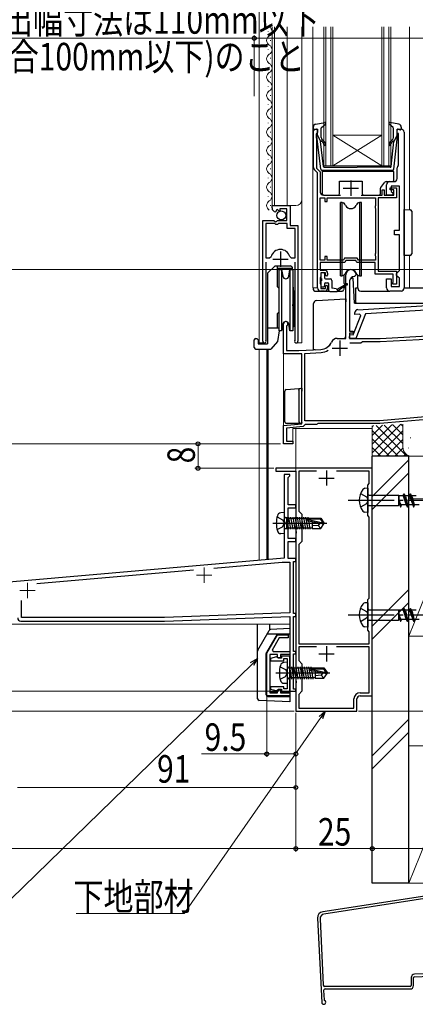
# Model space of a CAD drawing. Extents: x 0 to 1050, y 0 to 1582.
# Drawn here: x 245 to 374, y 555 to 877 of the extents above; entities that cross this region are included whole.
import ezdxf

# ---------------------------------------------------------------- set-up
doc = ezdxf.new("R2010")
doc.units = 0
doc.linetypes.add('YCENTER_1', pattern=[13, 10, -1, 1, -1])
doc.linetypes.add('YHIDDEN_1', pattern=[4, 3, -1])
for name, color, linetype, lineweight in [('YKK_11', 7, 'CONTINUOUS', 30), ('YKK_12', 2, 'CONTINUOUS', 13), ('YKK_13', 4, 'CONTINUOUS', 30), ('YKK_D', 6, 'CONTINUOUS', 13), ('YSS_K', 3, 'CONTINUOUS', 13), ('YSS_KE', 3, 'CONTINUOUS', 30)]:
    doc.layers.add(name, color=color, linetype=linetype, lineweight=lineweight)
doc.styles.add('text-b', font='extslim2.shx', dxfattribs={"width": 0.8, "bigfont": 'extfont2.shx'})

msp = doc.modelspace()

# ---------------------------------------------------------------- linework, layer by layer
at = {"layer": 'YKK_11', "linetype": 'ByBlock', "lineweight": -2, "ltscale": 0.5}
for p, q in [((341.1, 828.91), (341.1, 841.5)), ((341.1, 841.5), (342.4, 841.5)), ((342.4, 841.5), (342.4, 840.4)), ((368.4, 840.1), (368.4, 841.5)), ((368.4, 841.5), (369.7, 841.5)), ((342.1, 840.1), (341.9, 839.9)), ((341.9, 839.9), (341.9, 838.65)), ((341.9, 838.65), (342, 838.42)), ((342, 838.42), (342.1, 838.2)), ((342.4, 840.4), (342.1, 840.1)), ((342.1, 838.2), (342.1, 828.77)), ((368.9, 840.1), (368.4, 840.1)), ((368.9, 829.82), (368.9, 840.1)), ((370.7, 840.5), (370.7, 789.5)), ((342.1, 828.77), (343.3, 827.57)), ((368.4, 825.3), (368.4, 828.8)), ((368.78, 829.59), (368.9, 829.82)), ((342.4, 827.2), (341.39, 828.21)), ((342.4, 789.5), (342.4, 827.2)), ((343.3, 827.57), (343.3, 820.9)), ((365, 819.9), (365, 823.3)), ((366, 824.3), (367.4, 824.3)), ((366.2, 821.6), (366.2, 822.3)), ((366.2, 822.3), (368.2, 822.3)), ((369.2, 822.8), (366.5, 822.8)), ((366.5, 822.8), (366.5, 821.1)), ((368.2, 822.3), (368.2, 819)), ((369.2, 808.4), (369.2, 822.8)), ((343.3, 798.6), (343.3, 819)), ((343.3, 798.6), (343.3, 819)), ((343.3, 819), (344.8, 819)), ((344.3, 819.9), (349.9, 819.9)), ((344.8, 819), (344.8, 817.8)), ((345.5, 817.8), (345.5, 819)), ((345.5, 819), (361.3, 819)), ((356.7, 819.9), (363.5, 819.9)), ((361.3, 819), (361.3, 816.45)), ((368.2, 819), (362.2, 819)), ((362.2, 819), (362.2, 795)), ((363.5, 819.9), (363.5, 821.6)), ((363.5, 821.6), (364.2, 821.6)), ((364.2, 821.6), (364.2, 819.9)), ((364.2, 819.9), (367.3, 819.9)), ((367, 819.9), (365, 819.9)), ((367.3, 821.6), (366.2, 821.6)), ((366.5, 821.1), (367, 820.6)), ((367, 820.6), (367, 819.9)), ((367.3, 819.9), (367.3, 821.6)), ((327.5, 815.7), (327.5, 816.5)), ((327.5, 816.5), (333.4, 816.5)), ((332.3, 815.4), (330.1, 815.4)), ((330.1, 815.4), (330.1, 814.77)), ((332.3, 811.6), (332.3, 815.4)), ((333.4, 816.5), (333.4, 809.9)), ((344.8, 817.8), (345.5, 817.8)), ((361.3, 816.45), (361.2, 816.22)), ((361.2, 816.22), (361.2, 815.78)), ((361.2, 815.78), (361.3, 815.55)), ((361.3, 815.55), (361.3, 800.85)), ((328.89, 814.65), (328.68, 814.4)), ((329.27, 815.24), (328.81, 814.97)), ((328.81, 814.97), (328.89, 814.65)), ((329.85, 814.66), (329.27, 815.24)), ((330.1, 814.77), (329.85, 814.66)), ((324.5, 772.05), (324.5, 811.6)), ((324.5, 811.6), (328.13, 811.6)), ((325.45, 810.6), (325.45, 799.4)), ((325.45, 810.6), (325.45, 799.4)), ((328.4, 810.6), (325.45, 810.6)), ((328.13, 811.6), (328.67, 811.15)), ((328.7, 810.3), (328.4, 810.6)), ((328.67, 811.15), (329, 811.3)), ((329.3, 810.3), (328.7, 810.3)), ((329, 811.3), (329.3, 811.6)), ((329.3, 811.6), (332.3, 811.6)), ((329.6, 810.6), (329.3, 810.3)), ((332.5, 810.6), (329.6, 810.6)), ((332.5, 809), (332.5, 810.6)), ((335.05, 809), (332.5, 809)), ((333.4, 809.9), (336, 809.9)), ((335.05, 799.4), (335.05, 809)), ((336, 809.9), (336, 772.05)), ((367.6, 806.9), (367.6, 808.4)), ((367.6, 808.4), (369.2, 808.4)), ((369.2, 806.9), (367.6, 806.9)), ((369.2, 795.2), (369.2, 806.9)), ((325.45, 799.4), (326.69, 799.4)), ((326.69, 799.4), (327.17, 799.76)), ((333.33, 799.76), (333.81, 799.4)), ((333.81, 799.4), (335.05, 799.4)), ((345.5, 799.8), (344.8, 799.8)), ((344.8, 799.8), (344.8, 798.6)), ((345.5, 798.6), (345.5, 799.8)), ((351.24, 799.3), (350.84, 798.6)), ((355.36, 799.3), (351.24, 799.3)), ((355.76, 798.6), (355.36, 799.3)), ((361.3, 800.85), (361.2, 800.62)), ((361.2, 800.62), (361.2, 800.18)), ((361.2, 800.18), (361.3, 799.95)), ((361.3, 799.95), (361.3, 798.6)), ((325.45, 797.9), (325.45, 772.53)), ((335.05, 772.53), (335.05, 797.9)), ((344.8, 798.6), (343.3, 798.6)), ((351.3, 797.8), (343.3, 797.8)), ((343.3, 797.8), (343.3, 795.3)), ((350.84, 798.6), (345.5, 798.6)), ((351.7, 798.5), (351.3, 797.8)), ((354.89, 798.5), (351.7, 798.5)), ((355.3, 797.8), (354.89, 798.5)), ((361.2, 797.8), (355.3, 797.8)), ((361.3, 798.6), (355.76, 798.6)), ((361.2, 794), (361.2, 797.8)), ((343.3, 795.3), (344.7, 795.3)), ((343.4, 793.08), (343.3, 792.85)), ((343.3, 792.85), (343.3, 790.95)), ((343.5, 793.3), (343.4, 793.08)), ((345, 794.5), (343.5, 794.5)), ((343.5, 794.5), (343.5, 793.3)), ((345, 793.7), (345, 794.5)), ((345.3, 793.4), (345, 793.7)), ((345.7, 793.8), (345.3, 793.4)), ((345.7, 794.3), (345.7, 793.8)), ((351.6, 773), (351.6, 793.8)), ((354.5, 793.3), (354.4, 793.3)), ((355, 793.8), (354.5, 793.3)), ((367.1, 794), (361.2, 794)), ((362.2, 795), (368.2, 795)), ((367.1, 791.43), (367.1, 794)), ((368.2, 795), (368.2, 790.7)), ((368.2, 794.2), (368.7, 794.7)), ((368.2, 793.7), (368.2, 794.2)), ((368.7, 793.2), (368.2, 793.7)), ((368.7, 794.7), (369.2, 795.2)), ((369.2, 792.7), (368.7, 793.2)), ((343.3, 790.95), (343.4, 790.72)), ((343.4, 790.72), (343.5, 790.5)), ((343.5, 790.5), (343.5, 789.3)), ((345, 790.1), (345.3, 790.4)), ((345, 789.3), (345, 790.1)), ((345.3, 790.4), (345.7, 790)), ((345.7, 790), (345.7, 789.5)), ((352.9, 791.8), (352.9, 775.4)), ((365, 789.5), (365, 792.5)), ((365, 792.5), (366.5, 792.5)), ((366.5, 792.5), (366.5, 790)), ((366.5, 790), (369.2, 790)), ((367, 791.1), (367.05, 791.27)), ((367, 790.7), (367, 791.1)), ((368.2, 790.7), (367, 790.7)), ((367.05, 791.27), (367.1, 791.43)), ((369.2, 790), (369.2, 792.7)), ((344.7, 788.5), (343.4, 788.5)), ((343.5, 789.3), (345, 789.3)), ((369.7, 788.5), (366, 788.5)), ((355.54, 782.4), (392.4, 784.66)), ((354.07, 774.21), (356.53, 780.45)), ((354.59, 780.84), (354.6, 781.43)), ((356.17, 780.94), (354.59, 780.84)), ((358.06, 781.05), (354.88, 772.99)), ((356.53, 780.45), (356.17, 780.94)), ((377.93, 782.27), (358.06, 781.05)), ((331.3, 768), (331.3, 777.8)), ((332.35, 777.19), (332.2, 776.93)), ((332.2, 776.93), (332.2, 769)), ((352.88, 773.04), (352.91, 774.24)), ((352.9, 775.4), (354.1, 775.4)), ((354.1, 774.7), (352.9, 774.7)), ((352.9, 774.7), (352.9, 773)), ((352.91, 774.24), (354.07, 774.21)), ((354.1, 775.4), (354.1, 774.7)), ((362.9, 773), (380.3, 773.91)), ((325.45, 772.53), (325.5, 772.36)), ((335, 772.36), (335.05, 772.53)), ((348.8, 773), (351.6, 773)), ((354.88, 772.99), (352.88, 773.04)), ((352.9, 773), (362.9, 773)), ((352.91, 771.5), (356.6, 771.5)), ((352.91, 771.5), (356.6, 771.5)), ((356.6, 771.5), (357.1, 772)), ((357.1, 772), (362.92, 772)), ((362.92, 772), (379.88, 772.89)), ((337.3, 768), (331.3, 768)), ((332.2, 769), (336.3, 769)), ((336.3, 769), (343.5, 769.38)), ((337.3, 745.02), (337.3, 768)), ((338.2, 768.1), (343.55, 768.38)), ((338.2, 746), (338.2, 768.1)), ((331.3, 744.5), (337.3, 745.02)), ((331.3, 738.5), (331.3, 744.5)), ((338.09, 744.56), (337.64, 744.15)), ((338.38, 744.8), (338.09, 744.56)), ((362.76, 746), (338.2, 746)), ((342, 744.8), (338.38, 744.8)), ((342.26, 744.95), (342, 744.8)), ((342.52, 745.1), (342.26, 744.95)), ((362.8, 745.1), (342.52, 745.1)), ((377.65, 747.3), (362.76, 746)), ((378.3, 746.46), (362.8, 745.1)), ((337.64, 744.15), (332.2, 743.67)), ((332.2, 743.67), (332.2, 739.4)), ((334.3, 738.5), (331.3, 738.5)), ((332.2, 739.4), (334.3, 739.4)), ((334.3, 739.4), (334.3, 738.5)), ((360.3, 730.5), (328.8, 730.5)), ((328.8, 730.5), (328.8, 729.5)), ((328.8, 729.5), (335.3, 729.5)), ((335.3, 729.5), (335.3, 712.96)), ((342.01, 729.5), (336.3, 729.5)), ((342.01, 729.5), (336.3, 729.5)), ((336.3, 729.5), (336.3, 716.5)), ((359.3, 729.5), (348.58, 729.5)), ((359.3, 725.5), (359.3, 729.5)), ((360.3, 656), (360.3, 730.5)), ((358.8, 725), (359.3, 725.5)), ((358.8, 715), (358.8, 725)), ((336.3, 716.5), (337.3, 715.5)), ((337.3, 715.5), (337.3, 706.5)), ((335.3, 712.96), (335.42, 712.78)), ((335.42, 712.23), (335.3, 712.05)), ((335.42, 712.78), (335.42, 712.23)), ((359.3, 714.5), (358.8, 715)), ((359.3, 688), (359.3, 714.5)), ((335.3, 712.05), (335.3, 709.96)), ((335.3, 709.96), (335.42, 709.78)), ((335.42, 709.23), (335.3, 709.05)), ((335.3, 709.05), (335.3, 663.96)), ((335.42, 709.78), (335.42, 709.23)), ((337.3, 706.5), (336.3, 705.5)), ((336.3, 705.5), (336.3, 673)), ((358.8, 687.5), (359.3, 688)), ((358.8, 677.5), (358.8, 687.5)), ((359.3, 677), (358.8, 677.5)), ((359.3, 673), (359.3, 677)), ((325.79, 669.94), (329.29, 676)), ((329.87, 675), (327.56, 671)), ((329.29, 676), (332.79, 676)), ((332.79, 675), (329.87, 675)), ((332.79, 676), (332.79, 675)), ((327.56, 671), (327.85, 670.5)), ((327.85, 670.5), (333.29, 670.5)), ((333.29, 670.5), (333.29, 669.5)), ((342.01, 672), (336.27, 672)), ((342.01, 672), (336.27, 672)), ((336.27, 672), (336.27, 667.53)), ((336.3, 673), (359.3, 673)), ((359.3, 672), (348.58, 672)), ((359.3, 657), (359.3, 672)), ((325.79, 656), (325.79, 669.94)), ((329.29, 669.5), (326.79, 669.5)), ((326.79, 669.5), (326.79, 657)), ((328.92, 668.79), (327, 668.28)), ((327, 668.28), (327, 667.5)), ((327, 667.5), (331.35, 667.5)), ((329.29, 668.55), (328.92, 668.79)), ((329.29, 668.5), (329.29, 669.5)), ((329.59, 668.3), (329.29, 668.55)), ((330.29, 668.5), (329.29, 668.5)), ((330.55, 668.3), (329.59, 668.3)), ((333.29, 669.5), (330.29, 669.5)), ((330.29, 669.5), (330.29, 668.5)), ((333.3, 669), (330.55, 669)), ((330.55, 669), (330.55, 668.3)), ((331.35, 667.5), (331.35, 668.2)), ((331.35, 668.2), (332.5, 668.2)), ((332.5, 668.2), (332.5, 658.3)), ((333.3, 657.5), (333.3, 669)), ((336.27, 667.53), (337.3, 666.5)), ((335.3, 663.96), (335.42, 663.78)), ((337.3, 666.5), (337.3, 657.5)), ((335.42, 663.23), (335.3, 663.05)), ((335.3, 663.05), (335.3, 660.96)), ((335.3, 660.96), (335.42, 660.78)), ((335.42, 663.78), (335.42, 663.23)), ((335.42, 660.78), (335.42, 660.23)), ((331.35, 659), (327, 659)), ((327, 659), (327, 658.23)), ((327, 658.23), (328.92, 657.71)), ((328.92, 657.71), (329.29, 657.95)), ((329.29, 657.95), (329.59, 658.2)), ((329.29, 657), (329.29, 658)), ((329.29, 658), (330.29, 658)), ((329.59, 658.2), (330.55, 658.2)), ((330.29, 658), (330.29, 657)), ((330.55, 658.2), (330.55, 657.5)), ((330.55, 657.5), (333.3, 657.5)), ((331.35, 658.3), (331.35, 659)), ((332.5, 658.3), (331.35, 658.3)), ((335.42, 660.23), (335.3, 660.05)), ((335.3, 660.05), (335.3, 651)), ((337.3, 657.5), (336.3, 656.5)), ((333.29, 656), (325.79, 656)), ((326.79, 657), (329.29, 657)), ((330.29, 657), (333.29, 657)), ((333.29, 657), (333.29, 656)), ((336.3, 656.5), (336.3, 652)), ((354.3, 652), (354.3, 655)), ((355.3, 651), (355.3, 655)), ((356.3, 657), (359.3, 657)), ((356.3, 656), (360.3, 656)), ((335.3, 651), (355.3, 651)), ((336.3, 652), (354.3, 652))]:
    msp.add_line(p, q, dxfattribs=at)
at = {"layer": 'YKK_11', "ltscale": 0.5}
for p, q in [((350.8, 822.2), (355.8, 822.2)), ((353.3, 824.7), (353.3, 819.7)), ((330.25, 801.4), (330.25, 796.4)), ((327.75, 798.9), (332.75, 798.9)), ((349.7, 772.3), (349.7, 767.3)), ((347.2, 769.8), (352.2, 769.8)), ((345.3, 729.8), (345.3, 724.8)), ((342.8, 727.3), (347.8, 727.3)), ((345.3, 672.3), (345.3, 667.3)), ((342.8, 669.8), (347.8, 669.8))]:
    msp.add_line(p, q, dxfattribs=at)
at = {"layer": 'YKK_11', "linetype": 'ByBlock', "ltscale": 0.5}
for p, q in [((333.3, 728.5), (331.5, 728.5)), ((331.5, 728.5), (331.5, 713.02)), ((333.3, 728), (333.3, 728.5)), ((332.8, 727.5), (333, 727.7)), ((332.8, 718.5), (332.8, 727.5)), ((333, 727.7), (333.3, 728)), ((335.3, 718.5), (332.8, 718.5)), ((332.8, 707.5), (332.8, 717.5)), ((332.8, 717.5), (335.3, 717.5)), ((335.3, 717.5), (335.3, 718.5)), ((331.5, 713.02), (331.65, 712.76)), ((331.65, 712.24), (331.5, 711.98)), ((331.65, 712.76), (331.65, 712.24)), ((331.5, 711.98), (331.5, 701.06)), ((335.3, 707.5), (332.8, 707.5)), ((332.8, 701), (332.8, 706.5)), ((332.8, 706.5), (335.3, 706.5)), ((335.3, 706.5), (335.3, 707.5)), ((331.5, 701.06), (212.17, 690.62)), ((308.47, 697.84), (330.87, 699.8)), ((330.87, 699.8), (333.3, 699.8)), ((335.3, 701), (332.8, 701)), ((333.3, 699.8), (333.3, 683.13)), ((334.5, 683), (334.5, 700)), ((334.5, 700), (335.3, 700)), ((335.3, 700), (335.3, 701)), ((250.59, 692.78), (301.78, 697.25)), ((245.5, 681.7), (245.5, 687.23)), ((245.3, 680.5), (292.3, 680.5)), ((292.28, 681.7), (245.5, 681.7)), ((333.3, 683.13), (292.28, 681.7)), ((292.3, 680.5), (333.3, 681.93)), ((333.3, 681.93), (333.3, 657.5)), ((335.3, 683), (334.5, 683)), ((334.5, 670.5), (334.5, 682)), ((334.5, 682), (335.3, 682)), ((335.3, 682), (335.3, 683)), ((335.3, 670.5), (334.5, 670.5)), ((335.3, 669.8), (335.3, 670.5)), ((334.5, 658.2), (334.5, 669.8)), ((334.5, 669.8), (335.3, 669.8)), ((333.3, 657.5), (335.3, 657.5)), ((335.3, 658.2), (334.5, 658.2)), ((335.3, 657.5), (335.3, 658.2))]:
    msp.add_line(p, q, dxfattribs=at)
at = {"layer": 'YKK_11', "linetype": 'ByBlock', "lineweight": -2, "ltscale": 0.5}
for centre, radius, start, end in [((369.7, 840.5), 1, 0, 90), ((342.1, 828.91), 1, 180, 225), ((369.4, 828.8), 1, 127.9799, 180), ((367.4, 825.3), 1, 270, 360), ((366, 823.3), 1, 90, 180), ((344.3, 820.9), 1, 180, 270), ((328.8, 815.7), 1.3, 180, 264.7841), ((330.25, 798.9), 3.2, 90, 164.3194), ((330.25, 798.9), 3.2, 15.6806, 90), ((344.7, 794.3), 1, 0, 90), ((353.3, 793.8), 1.7, 360, 180), ((354.4, 791.8), 1.5, 90, 180), ((343.4, 789.5), 1, 180, 270), ((344.7, 789.5), 1, 270, 360), ((366, 789.5), 1, 180, 270), ((369.7, 789.5), 1, 270, 360), ((355.6, 781.41), 1, 93.5, 178.5), ((332, 777.8), 0.7, 300, 180), ((325.05, 772.05), 0.55, 180, 34.5604), ((335.45, 772.05), 0.55, 145.4394, 0), ((343.29, 773.37), 4, 273, 336.7158), ((348.8, 771), 2, 90, 156.7158), ((343.29, 773.37), 5, 273, 301.6072), ((356.3, 655), 2, 89.9992, 179.9991), ((356.3, 655), 1, 89.9991, 179.9991)]:
    msp.add_arc(centre, radius, start, end, dxfattribs=at)
at = {"layer": 'YKK_11', "linetype": 'ByBlock', "ltscale": 0.5}
msp.add_arc((245.3, 681.5), 1, 180, 270, dxfattribs=at)
at = {"layer": 'YKK_12', "linetype": 'Continuous', "ltscale": 0.5}
for p, q in [((323.29, 985.48), (323.29, 771.2)), ((323.29, 769.5), (323.29, 700.39)), ((325.79, 769.5), (325.79, 700.61)), ((335.3, 743.5), (335.29, 657.5)), ((323.29, 733.5), (323.29, 700.39)), ((331.29, 701.09), (243.49, 693.41)), ((333.29, 679.5), (227.29, 679.5)), ((333.29, 657.5), (333.29, 679.5)), ((333.29, 657.5), (335.29, 657.5))]:
    msp.add_line(p, q, dxfattribs=at)
at = {"layer": 'YKK_12'}
for p, q in [((323.3, 875), (323.3, 771.5)), ((326.24, 873.4), (326.24, 873.6)), ((327.5, 875), (327.5, 816.5)), ((328.3, 875), (328.3, 816.5)), ((332.5, 875), (332.5, 816.5)), ((337.3, 875), (337.3, 771.5)), ((340.8, 875), (340.8, 789.5)), ((344.4, 829.5), (344.4, 875)), ((345.1, 875), (345.1, 829.5)), ((346.7, 829.5), (346.7, 875)), ((347.4, 875), (347.4, 829.5)), ((363.4, 829.5), (363.4, 875)), ((364.1, 875), (364.1, 829.5)), ((365.7, 829.5), (365.7, 875)), ((366.4, 875), (366.4, 829.5)), ((372.5, 875), (372.5, 815.12)), ((327, 870.4), (327, 870.6)), ((326.24, 867.4), (326.24, 867.6)), ((327, 864.58), (327, 864.78)), ((326.24, 861.4), (326.24, 861.6)), ((327, 858.4), (327, 858.6)), ((326.24, 855.4), (326.24, 855.6)), ((327, 852.4), (327, 852.6)), ((326.24, 849.4), (326.24, 849.6)), ((327, 846.4), (327, 846.6)), ((326.24, 843.4), (326.24, 843.6)), ((327, 840.4), (327, 840.6)), ((363.4, 839.5), (347.4, 839.5)), ((363.4, 829.5), (347.4, 839.5)), ((347.4, 829.5), (363.4, 839.5)), ((326.24, 837.4), (326.24, 837.6)), ((326.24, 831.4), (326.24, 831.6)), ((327, 834.4), (327, 834.6)), ((327, 828.4), (327, 828.6)), ((347.4, 829.5), (344.4, 829.5)), ((363.4, 829.5), (347.4, 829.5)), ((366.4, 829.5), (363.4, 829.5)), ((326.24, 825.4), (326.24, 825.6)), ((327, 822.4), (327, 822.6)), ((326.24, 819.4), (326.24, 819.6)), ((327, 816.4), (327, 816.6)), ((327.5, 816.5), (335.3, 816.5)), ((372.5, 800.18), (372.5, 789.5)), ((324.5, 786.82), (324.5, 771.5)), ((340.8, 789.5), (342.4, 789.5)), ((336, 785.97), (336, 771.5)), ((331.3, 778.21), (331.3, 738.5)), ((325.05, 771.5), (323.3, 771.5)), ((335.45, 771.5), (337.3, 771.5)), ((334.3, 743.5), (360.3, 743.5)), ((334.3, 738.5), (334.3, 743.5)), ((331.3, 738.5), (334.3, 738.5))]:
    msp.add_line(p, q, dxfattribs=at)
at = {"layer": 'YKK_12', "color": 2, "linetype": 'YCENTER_1'}
for p, q in [((305.3, 698), (305.3, 693)), ((247.5, 693), (247.5, 688)), ((302.8, 695.5), (307.8, 695.5)), ((245, 690.5), (250, 690.5))]:
    msp.add_line(p, q, dxfattribs=at)
at = {"layer": 'YKK_12'}
for centre, radius, start, end in [((325.78, 873.5), 1.72, 299.2025, 60.7975), ((327.46, 870.5), 1.72, 119.2025, 240.7975), ((325.78, 867.5), 1.72, 299.2025, 60.7975), ((327.46, 864.5), 1.72, 119.2025, 240.7975), ((325.78, 861.5), 1.72, 299.2025, 60.7975), ((327.46, 858.5), 1.72, 119.2025, 240.7975), ((325.78, 855.5), 1.72, 299.2025, 60.7975), ((327.46, 852.5), 1.72, 119.2025, 240.7975), ((325.78, 849.5), 1.72, 299.2025, 60.7975), ((327.46, 846.5), 1.72, 119.2025, 240.7975), ((325.78, 843.5), 1.72, 299.2025, 60.7975), ((327.46, 840.5), 1.72, 119.2025, 240.7975), ((325.78, 837.5), 1.72, 299.2025, 60.7975), ((327.46, 834.5), 1.72, 119.2025, 240.7975), ((325.78, 831.5), 1.72, 299.2025, 60.7975), ((327.46, 828.5), 1.72, 119.2025, 240.7975), ((325.78, 825.5), 1.72, 299.2025, 60.7975), ((327.46, 822.5), 1.72, 119.2025, 240.7975), ((325.78, 819.5), 1.72, 299.2025, 60.7975), ((327.46, 816.5), 1.72, 119.2025, 240.7975), ((335.3, 818.5), 2, 270, 0)]:
    msp.add_arc(centre, radius, start, end, dxfattribs=at)
at = {"layer": 'YKK_13', "ltscale": 0.5}
for p, q in [((341, 842.16), (341, 841.6)), ((342.02, 841.49), (341.38, 841.31)), ((341.82, 843.15), (344.74, 843.69)), ((342.4, 839.5), (342.4, 841.2)), ((343.6, 838.76), (343.6, 841.76)), ((343.7, 841.99), (345, 843.17)), ((367.1, 841.99), (365.8, 843.17)), ((368.98, 843.15), (366.05, 843.69)), ((367.2, 838.76), (367.2, 841.76)), ((368.4, 839.5), (368.4, 841.2)), ((368.78, 841.49), (369.42, 841.31)), ((369.8, 842.16), (369.8, 841.6)), ((343.45, 828.44), (342.2, 839.18)), ((342.4, 839.5), (343.41, 837.5)), ((344.46, 837.57), (343.96, 838)), ((366.33, 837.57), (366.84, 838)), ((367.35, 828.44), (368.6, 839.18)), ((368.4, 839.5), (367.39, 837.5)), ((344.37, 829.26), (343.41, 837.5)), ((343.76, 837.51), (344.14, 837.19)), ((366.43, 829.26), (367.39, 837.5)), ((367.04, 837.51), (366.66, 837.19)), ((344.67, 829), (355.4, 829)), ((366.13, 829), (355.4, 829)), ((366.85, 828), (343.94, 828)), ((350.5, 817.5), (349.85, 817.5)), ((349.85, 793.5), (349.85, 817.5)), ((350.5, 817.5), (350.78, 817.4)), ((350.5, 793.5), (350.5, 817.5)), ((351.57, 816.5), (351.3, 816.96)), ((355.3, 816.96), (355.03, 816.5)), ((356.1, 817.5), (355.82, 817.4)), ((356.75, 817.5), (356.1, 817.5)), ((356.1, 817.5), (356.1, 793.5)), ((356.75, 793.5), (356.75, 817.5)), ((329.7, 795.5), (330.63, 795.5)), ((329.7, 795.5), (329.7, 785.5)), ((330.63, 795.5), (331.01, 793.32)), ((330.63, 795.5), (330.63, 785.5)), ((332.98, 793.32), (333.37, 795.5)), ((333.37, 795.5), (334.3, 795.5)), ((333.37, 795.5), (333.37, 785.5)), ((334.3, 795.5), (334.3, 785.5)), ((349.85, 793.5), (350.5, 793.5)), ((350.78, 793.6), (350.5, 793.5)), ((351.57, 794.5), (351.3, 794.04)), ((355.3, 794.04), (355.03, 794.5)), ((355.82, 793.6), (356.1, 793.5)), ((356.1, 793.5), (356.75, 793.5)), ((326, 786.7), (326, 784.3)), ((329.7, 785.5), (329.7, 775.5)), ((330.63, 785.5), (330.63, 775.5)), ((333.37, 785.5), (333.37, 775.5)), ((334.3, 785.5), (334.3, 775.5)), ((331.01, 777.67), (330.63, 775.5)), ((333.37, 775.5), (332.98, 777.67)), ((333, 776.84), (333.13, 776.84)), ((334.3, 776.84), (334.4, 776.84)), ((330.63, 775.5), (329.7, 775.5)), ((330.63, 775.5), (329.87, 775.5)), ((334.3, 775.5), (333.37, 775.5))]:
    msp.add_line(p, q, dxfattribs=at)
at = {"layer": 'YKK_13'}
for p, q in [((343.9, 827.6), (343.9, 820.4)), ((367.4, 827.6), (343.9, 827.6)), ((367.4, 824.8), (367.4, 827.6)), ((349.56, 820.4), (349.6, 824.5)), ((349.6, 824.5), (357, 824.5)), ((357, 824.5), (357.03, 820.4)), ((363, 820.4), (363, 822.12)), ((363.11, 822.44), (364.45, 824.11)), ((364.84, 824.3), (366.9, 824.3)), ((344.4, 819.9), (349.06, 819.9)), ((357.53, 819.9), (362.5, 819.9)), ((370.7, 800.15), (370.7, 815.15)), ((370.7, 815.15), (372.71, 815.11)), ((373.2, 814.61), (373.2, 800.68)), ((372.71, 800.18), (370.7, 800.15)), ((328.5, 796.8), (326, 794.3)), ((328.5, 796.8), (333.6, 796.8)), ((329.15, 796.8), (329.15, 789.95)), ((334.1, 796.3), (333.6, 796.8)), ((334.1, 796.3), (334.1, 795.5)), ((326, 794.3), (326, 771.2)), ((334.1, 795.86), (329.15, 795.86)), ((343.5, 794.2), (343.5, 792.8)), ((344.4, 794.5), (343.8, 794.5)), ((344.7, 794.2), (344.7, 792.8)), ((351.05, 791.02), (351.05, 793.76)), ((355.55, 789.5), (355.55, 793.74)), ((329.7, 789.4), (329.15, 789.95)), ((334.3, 790.39), (334.8, 785.95)), ((343.5, 791.6), (343.5, 790.2)), ((343.8, 791.9), (343.8, 792.5)), ((343.8, 789.9), (344.4, 789.9)), ((344.7, 790.9), (344.7, 790.2)), ((345, 792.5), (346.6, 792.5)), ((345, 791.2), (345.8, 791.2)), ((346.1, 788.7), (346.1, 790.9)), ((347.1, 792), (347.1, 789.4)), ((351.9, 790.53), (348.8, 788.4)), ((349, 789.2), (351.9, 790.88)), ((351.22, 790.07), (350.93, 788.88)), ((351.25, 790.83), (351.26, 790.51)), ((353.2, 792.7), (353.57, 792.7)), ((354.07, 792.7), (353.57, 792.7)), ((354.5, 784.5), (354.07, 792.7)), ((341, 789.5), (341, 789)), ((341.5, 788.5), (346.18, 788.5)), ((346.4, 788.4), (348.8, 788.4)), ((348.6, 789.2), (347.1, 789.4)), ((348.94, 788.5), (350.46, 788.5)), ((354.9, 789.5), (355.55, 789.5)), ((354.9, 784.8), (354.9, 789.5)), ((356.55, 788.5), (366, 788.5)), ((370.7, 789.5), (381.3, 789.5)), ((334.8, 779.7), (334.3, 784.14)), ((334.8, 785.95), (334.8, 777.17)), ((341.1, 784.39), (341.1, 784.42)), ((341.1, 772.55), (341.1, 784.39)), ((342.04, 785.41), (351.6, 786)), ((351.6, 786), (351.6, 785)), ((351.6, 774.3), (351.6, 785)), ((354.5, 784.5), (389.87, 784.5)), ((354.9, 784.8), (354.9, 784.5)), ((329.7, 781.6), (329.15, 781.05)), ((329.15, 781.05), (329.15, 776.5)), ((333, 777.59), (333, 776.84)), ((334.8, 777.17), (334.4, 776.84)), ((326, 776.5), (329.7, 776.5)), ((329.87, 775.5), (329.25, 772)), ((351.6, 774.3), (351.6, 774.24)), ((351.6, 773.5), (351.6, 774.24)), ((321.7, 770), (321.7, 772.5)), ((322.2, 773), (322.5, 773)), ((323, 772.5), (322.5, 773)), ((323, 772.5), (323, 771.2)), ((323, 771.2), (326, 771.2)), ((329.25, 772), (327.15, 769.5)), ((341.1, 769.3), (341.1, 772.55)), ((348.8, 773), (351.1, 773)), ((322.2, 769.5), (327.15, 769.5)), ((341.6, 769.3), (341.1, 769.3)), ((341.6, 769.3), (343.5, 769.4)), ((331.7, 745.7), (331.7, 755.74)), ((332.15, 756.24), (336.26, 756.61)), ((336.26, 756.61), (336.75, 756.65)), ((336.3, 756.15), (336.3, 745.7)), ((336.75, 756.65), (337.3, 756.7)), ((336.75, 756.65), (336.76, 756.65)), ((337.3, 756.7), (337.3, 755.7)), ((336.8, 745.2), (332.2, 745.2)), ((337, 745.2), (336.8, 745.2)), ((336.81, 745.2), (336.8, 745.2))]:
    msp.add_line(p, q, dxfattribs=at)
at = {"layer": 'YKK_13', "linetype": 'Continuous', "ltscale": 1.5}
msp.add_line((326.1, 769.5), (326.1, 700.61), dxfattribs=at)
at = {"layer": 'YKK_13', "linetype": 'YHIDDEN_1', "ltscale": 1.5}
for p, q in [((356.49, 722.25), (358.43, 721.13)), ((358.43, 718.88), (356.49, 717.75)), ((358.43, 721.13), (358.93, 720)), ((358.93, 720), (358.43, 718.88)), ((356.48, 684.75), (358.42, 683.63)), ((358.42, 683.63), (358.92, 682.5)), ((358.42, 681.38), (356.48, 680.25)), ((358.92, 682.5), (358.42, 681.38))]:
    msp.add_line(p, q, dxfattribs=at)
at = {"layer": 'YKK_13', "ltscale": 1.5}
for p, q in [((358.8, 724), (357.9, 723.92)), ((358.8, 724), (358.8, 716)), ((370.37, 721.5), (370.61, 722.1)), ((370.61, 722.1), (370.71, 722.1)), ((370.61, 722.1), (371.67, 717.9)), ((370.71, 722.1), (370.96, 721.5)), ((372.49, 721.5), (372.73, 722.1)), ((372.73, 722.1), (372.83, 722.1)), ((372.73, 722.1), (373.79, 717.9)), ((372.83, 722.1), (373.08, 721.5)), ((359.3, 721.68), (368.85, 721.68)), ((368.85, 721.68), (369.07, 721.5)), ((368.85, 721.68), (368.85, 718.33)), ((369.07, 718.5), (369.07, 721.5)), ((370.37, 721.5), (369.07, 721.5)), ((369.07, 720), (369.31, 718.5)), ((369.07, 720), (369.55, 717.9)), ((370.37, 721.5), (371.41, 718.5)), ((370.96, 721.5), (370.99, 721.5)), ((372.49, 721.5), (370.96, 721.5)), ((372.49, 721.5), (372.51, 721.5)), ((372.49, 721.5), (373.53, 718.5)), ((373.08, 721.5), (373.11, 721.5)), ((374.61, 721.5), (373.08, 721.5)), ((331.5, 716), (330.38, 715.9)), ((331.5, 716), (331.5, 709)), ((358.8, 716), (357.9, 716.09)), ((359.3, 718.33), (368.85, 718.33)), ((368.85, 718.33), (369.07, 718.5)), ((369.31, 718.5), (369.07, 718.5)), ((369.31, 718.5), (369.55, 717.9)), ((369.55, 717.9), (369.65, 717.9)), ((369.65, 717.9), (369.9, 718.5)), ((371.43, 718.5), (369.9, 718.5)), ((371.4, 718.51), (371.43, 718.5)), ((371.43, 718.5), (371.67, 717.9)), ((371.67, 717.9), (371.77, 717.9)), ((371.77, 717.9), (372.02, 718.5)), ((373.55, 718.5), (372.02, 718.5)), ((373.49, 718.53), (373.52, 718.51)), ((373.52, 718.51), (373.55, 718.5)), ((373.55, 718.5), (373.79, 717.9)), ((373.79, 717.9), (373.89, 717.9)), ((373.89, 717.9), (374.14, 718.5)), ((375.67, 718.5), (374.14, 718.5)), ((329.14, 714.55), (330.95, 713.65)), ((330.95, 713.65), (331.56, 712.5)), ((330.95, 711.36), (331.56, 712.5)), ((332, 714.23), (332.2, 714.23)), ((332.2, 714.48), (332.2, 710.52)), ((340.6, 714.1), (332.2, 714.1)), ((332.99, 710.52), (332.29, 714.48)), ((333.69, 710.52), (332.99, 714.48)), ((334.39, 710.52), (333.69, 714.48)), ((335.09, 710.52), (334.39, 714.48)), ((335.79, 710.52), (335.09, 714.48)), ((336.49, 710.52), (335.79, 714.48)), ((337.19, 710.52), (336.49, 714.48)), ((337.89, 710.52), (337.19, 714.48)), ((338.59, 710.52), (337.89, 714.48)), ((339.29, 710.52), (338.59, 714.48)), ((338.89, 713.84), (344.14, 712.65)), ((338.99, 713.41), (343, 712.5)), ((339.05, 713.9), (343.3, 713.9)), ((339.39, 713.9), (339.29, 714.48)), ((339.99, 710.52), (339.5, 713.3)), ((340.6, 714.2), (343.46, 714.2)), ((340.6, 714.2), (340.6, 713.9)), ((340.6, 713.05), (340.6, 710.8)), ((343.1, 712.5), (342.6, 711.8)), ((343, 712.5), (344.5, 712.35)), ((343, 712.5), (344.5, 712.5)), ((343.46, 714.2), (343.3, 713.9)), ((343.3, 713.9), (344.14, 712.65)), ((343.46, 714.2), (344.5, 712.65)), ((343.46, 710.8), (344.5, 712.35)), ((344.14, 712.65), (344.5, 712.65)), ((344.5, 712.65), (344.5, 712.35)), ((344.5, 712.35), (344.5, 712.65)), ((329.14, 710.45), (330.95, 711.36)), ((331.5, 709), (330.38, 709.1)), ((332, 710.77), (332.2, 710.77)), ((332.29, 710.52), (332.2, 711.02)), ((340.6, 710.9), (332.22, 710.9)), ((342.6, 711.8), (340.6, 711.6)), ((340.6, 710.8), (343.46, 710.8)), ((342.6, 711.8), (343.46, 710.8)), ((358.79, 686.5), (357.89, 686.42)), ((358.79, 686.5), (358.79, 678.5)), ((359.29, 684.18), (368.84, 684.18)), ((368.84, 684.18), (369.07, 684)), ((368.84, 684.18), (368.84, 680.83)), ((369.07, 681), (369.07, 684)), ((370.36, 684), (369.07, 684)), ((370.36, 684), (370.61, 684.6)), ((370.36, 684), (371.4, 681)), ((370.61, 684.6), (370.71, 684.6)), ((370.61, 684.6), (371.67, 680.4)), ((370.71, 684.6), (370.95, 684)), ((370.95, 684), (370.98, 684)), ((372.48, 684), (370.95, 684)), ((372.48, 684), (372.73, 684.6)), ((372.48, 684), (372.51, 684)), ((372.48, 684), (373.52, 681)), ((372.73, 684.6), (372.83, 684.6)), ((372.73, 684.6), (373.79, 680.4)), ((372.83, 684.6), (373.07, 684)), ((373.07, 684), (373.1, 684)), ((374.6, 684), (373.07, 684)), ((359.29, 680.83), (368.84, 680.83)), ((368.84, 680.83), (369.07, 681)), ((369.07, 682.5), (369.3, 681)), ((369.07, 682.5), (369.55, 680.4)), ((369.3, 681), (369.07, 681)), ((369.3, 681), (369.55, 680.4)), ((369.55, 680.4), (369.65, 680.4)), ((369.65, 680.4), (369.89, 681)), ((371.42, 681), (369.89, 681)), ((371.39, 681.01), (371.42, 681)), ((371.42, 681), (371.67, 680.4)), ((371.67, 680.4), (371.77, 680.4)), ((371.77, 680.4), (372.01, 681)), ((373.54, 681), (372.01, 681)), ((373.48, 681.03), (373.51, 681.01)), ((373.51, 681.01), (373.54, 681)), ((373.54, 681), (373.79, 680.4)), ((373.79, 680.4), (373.89, 680.4)), ((373.89, 680.4), (374.13, 681)), ((375.66, 681), (374.13, 681)), ((322.79, 655.03), (322.8, 679.5)), ((322.86, 670.92), (326.62, 677.42)), ((326.76, 677.58), (326.76, 679.5)), ((333.29, 678), (327.03, 677.67)), ((333.29, 679.5), (333.29, 654)), ((358.79, 678.5), (357.89, 678.59)), ((329.15, 676.2), (325.66, 670.17)), ((333.29, 676.2), (325.91, 676.2)), ((325.59, 656.3), (325.59, 669.92)), ((325.79, 668.51), (325.59, 668.51)), ((325.79, 656.51), (325.79, 668.51)), ((330.13, 665.55), (331.95, 664.65)), ((332.5, 667), (331.38, 666.9)), ((331.95, 664.65), (332.56, 663.5)), ((332.5, 667), (332.5, 660)), ((333, 665.23), (333.2, 665.23)), ((333.2, 665.48), (333.2, 661.52)), ((341.6, 665.1), (333.2, 665.1)), ((333.98, 661.52), (333.28, 665.48)), ((334.68, 661.52), (333.98, 665.48)), ((335.38, 661.52), (334.68, 665.48)), ((336.08, 661.52), (335.38, 665.48)), ((336.78, 661.52), (336.08, 665.48)), ((337.48, 661.52), (336.78, 665.48)), ((338.18, 661.52), (337.48, 665.48)), ((338.88, 661.52), (338.18, 665.48)), ((339.58, 661.52), (338.88, 665.48)), ((340.28, 661.52), (339.58, 665.48)), ((339.89, 664.85), (345.13, 663.65)), ((339.99, 664.41), (343.99, 663.5)), ((340.04, 664.9), (344.29, 664.9)), ((340.39, 664.9), (340.28, 665.48)), ((340.98, 661.52), (340.49, 664.3)), ((341.6, 665.2), (344.45, 665.2)), ((341.6, 665.2), (341.6, 664.9)), ((341.6, 664.05), (341.6, 661.8)), ((344.45, 665.2), (344.29, 664.9)), ((344.29, 664.9), (345.13, 663.65)), ((344.45, 665.2), (345.5, 663.65)), ((330.13, 661.45), (331.95, 662.36)), ((331.95, 662.36), (332.56, 663.5)), ((333, 661.77), (333.2, 661.77)), ((333.28, 661.52), (333.2, 662.02)), ((341.6, 661.9), (333.22, 661.9)), ((343.6, 662.8), (341.6, 662.6)), ((341.6, 661.8), (344.45, 661.8)), ((344.1, 663.5), (343.6, 662.8)), ((343.6, 662.8), (344.45, 661.8)), ((343.99, 663.5), (345.5, 663.35)), ((343.99, 663.5), (345.5, 663.5)), ((344.45, 661.8), (345.5, 663.35)), ((345.13, 663.65), (345.5, 663.65)), ((345.5, 663.65), (345.5, 663.35)), ((345.5, 663.35), (345.5, 663.65)), ((332.5, 660), (331.38, 660.1)), ((333.29, 654), (323.27, 654.53)), ((325.79, 656.51), (325.59, 656.51)), ((326.09, 655.8), (333.29, 655.8)), ((329.29, 657.3), (326.79, 657.3)), ((333.29, 657.3), (330.29, 657.3))]:
    msp.add_line(p, q, dxfattribs=at)
at = {"layer": 'YKK_13', "linetype": 'YCENTER_1', "ltscale": 1.5}
for p, q in [((352.44, 720), (436.51, 720)), ((327.75, 712.5), (345.43, 712.5)), ((352.44, 682.5), (436.5, 682.5)), ((328.74, 663.5), (346.42, 663.5))]:
    msp.add_line(p, q, dxfattribs=at)
at = {"layer": 'YKK_13'}
msp.add_circle((330.53, 813.25), 1.45, dxfattribs=at)
at = {"layer": 'YKK_13', "ltscale": 0.5}
for centre, radius, start, end in [((342, 842.16), 1, 100.5121, 180), ((341.3, 841.6), 0.3, 180, 285.5654), ((342.1, 841.2), 0.3, 0, 105.5654), ((343.9, 841.76), 0.3, 132.3553, 180), ((344.8, 843.4), 0.3, 312.3553, 100.5121), ((366, 843.4), 0.3, 79.4879, 227.6447), ((366.9, 841.76), 0.3, 0, 47.6447), ((368.7, 841.2), 0.3, 74.4346, 180), ((368.8, 842.16), 1, 0, 79.4879), ((369.5, 841.6), 0.3, 254.4346, 0), ((342.5, 839.21), 0.3, 109.4712, 186.6209), ((344.6, 838.76), 1, 180, 230), ((366.2, 838.76), 1, 310, 0), ((368.3, 839.21), 0.3, 353.3791, 70.5288), ((343.63, 837.36), 0.2, 50, 186.6209), ((343.5, 836.42), 1, 0, 50), ((343.5, 836.42), 1.5, 0, 50), ((344.75, 836.42), 0.25, 180, 0), ((367.3, 836.42), 1.5, 130, 180), ((366.05, 836.42), 0.25, 180, 0), ((367.3, 836.42), 1, 130, 180), ((367.17, 837.36), 0.2, 353.3791, 130), ((343.94, 828.5), 0.5, 186.6209, 270), ((344.67, 829.3), 0.3, 186.6209, 270), ((366.13, 829.3), 0.3, 270, 353.3791), ((366.85, 828.5), 0.5, 270, 353.3791), ((350.44, 816.46), 1, 30, 70), ((353.3, 817.5), 2, 210, 330), ((356.16, 816.46), 1, 110, 150), ((332, 793.5), 1, 190, 350), ((350.44, 794.54), 1, 290, 330), ((353.3, 793.5), 2, 30, 150), ((356.16, 794.54), 1, 210, 250), ((332, 777.5), 1, 10, 170)]:
    msp.add_arc(centre, radius, start, end, dxfattribs=at)
at = {"layer": 'YKK_13'}
for centre, radius, start, end in [((363.5, 822.12), 0.5, 141.3402, 180), ((364.84, 823.8), 0.5, 90, 141.3402), ((366.9, 824.8), 0.5, 270, 0), ((344.4, 820.4), 0.5, 180, 270), ((349.06, 820.4), 0.5, 270, 359.5), ((357.53, 820.4), 0.5, 180.5, 270), ((362.5, 820.4), 0.5, 270, 0), ((372.7, 814.61), 0.5, 0, 89), ((372.7, 800.68), 0.5, 271, 0), ((343.8, 794.2), 0.3, 90, 180), ((343.8, 792.8), 0.3, 180, 270), ((344.4, 794.2), 0.3, 0, 90), ((345, 792.8), 0.3, 180, 270), ((343.8, 791.6), 0.3, 90, 180), ((343.8, 790.2), 0.3, 180, 270), ((344.4, 790.2), 0.3, 270, 0), ((345, 790.9), 0.3, 90, 180), ((345.8, 790.9), 0.3, 0, 90), ((346.6, 792), 0.5, 0, 90), ((351.05, 790.82), 0.2, 1, 91), ((352, 790.7), 0.2, 239.9859, 119.9859), ((341.5, 789), 0.5, 179.9973, 269.9973), ((346.4, 788.7), 0.3, 180, 270), ((348.8, 789.2), 0.2, 180, 0), ((350.44, 789), 0.5, 272, 346.0317), ((356.55, 789.5), 1, 179.9973, 269.9973), ((342.1, 784.42), 1, 93.5, 180), ((351.1, 773.5), 0.5, 270, 0), ((322.2, 772.5), 0.5, 90, 180), ((343.3, 773.39), 4, 273, 336.5195), ((348.8, 771), 2, 90, 156.5195), ((322.2, 770), 0.5, 180, 270), ((332.2, 755.74), 0.5, 95.1022, 180), ((336.8, 756.15), 0.5, 95.1022, 180), ((332.2, 745.7), 0.5, 180, 188.2379), ((332.2, 745.7), 0.5, 188.2379, 269), ((332.2, 745.7), 0.5, 269, 270), ((336.8, 745.7), 0.5, 180, 270)]:
    msp.add_arc(centre, radius, start, end, dxfattribs=at)
at = {"layer": 'YKK_13', "ltscale": 1.5}
for centre, radius, start, end in [((362.05, 720), 6, 143.7246, 216.2754), ((358.07, 722.78), 1.16, 98.5284, 137.8411), ((359.3, 722.18), 0.5, 180, 270), ((330.5, 714.61), 1.3, 95, 164.1191), ((358.07, 717.23), 1.16, 222.1589, 261.4716), ((359.3, 717.83), 0.5, 90, 180), ((337.9, 712.5), 9, 164.1191, 195.8809), ((332, 714.73), 0.5, 180, 270), ((339.05, 713.65), 0.248, 90, 257.191), ((330.5, 710.39), 1.3, 195.8809, 265), ((332, 710.27), 0.5, 90, 180), ((362.04, 682.5), 6, 143.7246, 216.2754), ((358.06, 685.28), 1.16, 98.5284, 137.8411), ((359.29, 684.68), 0.5, 180, 270), ((359.29, 680.33), 0.5, 90, 180), ((327.05, 677.17), 0.5, 92.9966, 149.9966), ((358.06, 679.73), 1.16, 222.1589, 261.4716), ((323.3, 670.67), 0.5, 149.9966, 179.9966), ((326.09, 669.92), 0.5, 149.9966, 179.9966), ((338.9, 663.5), 9, 164.1191, 195.8809), ((331.49, 665.61), 1.3, 95, 164.1191), ((333, 665.73), 0.5, 180, 270), ((340.04, 664.65), 0.248, 90, 257.191), ((331.49, 661.4), 1.3, 195.8809, 265), ((333, 661.27), 0.5, 90, 180), ((323.29, 655.03), 0.5, 179.9966, 267), ((326.09, 656.3), 0.5, 179.9966, 269.9966)]:
    msp.add_arc(centre, radius, start, end, dxfattribs=at)
at = {"layer": 'YKK_13'}
msp.add_ellipse((336.29, 756.11), major_axis=(0, 0.502), ratio=0.017394, start_param=4.715495, end_param=4.802979, dxfattribs=at)
msp.add_open_spline([(337.3, 745.5), (337.3, 745.4), (337.25, 745.32), (337.14, 745.22), (337.07, 745.2), (337, 745.2)], degree=3, knots=[0, 0, 0, 0, 0.5, 0.5, 1, 1, 1, 1], dxfattribs=at)
at = {"layer": 'YKK_13', "ltscale": 1.5}
for points, knots in [([(369.07, 720), (369.1, 719.92), (369.19, 719.67), (369.33, 719.28), (369.51, 718.89), (369.66, 718.64), (369.8, 718.52), (369.87, 718.51), (369.9, 718.5)], [0, 0, 0, 0, 0.276262, 0.799269, 1.238761, 1.557736, 1.671992, 1.766829, 1.766829, 1.766829, 1.766829]), ([(370.98, 721.5), (371.04, 721.44), (371.22, 721.23), (371.31, 720.73), (371.48, 720.09), (371.62, 719.42), (371.77, 718.91), (371.88, 718.6), (371.98, 718.53), (372.02, 718.5)], [0, 0, 0, 0, 0.255057, 0.831819, 1.468345, 2.253149, 2.873632, 3.074866, 3.223375, 3.223375, 3.223375, 3.223375]), ([(373.1, 721.5), (373.16, 721.44), (373.34, 721.23), (373.43, 720.73), (373.6, 720.09), (373.74, 719.42), (373.89, 718.91), (374, 718.6), (374.1, 718.53), (374.14, 718.5)], [0, 0, 0, 0, 0.255057, 0.831819, 1.468345, 2.253149, 2.873632, 3.074866, 3.223375, 3.223375, 3.223375, 3.223375]), ([(370.97, 684), (371.03, 683.94), (371.21, 683.73), (371.3, 683.23), (371.47, 682.59), (371.61, 681.92), (371.76, 681.41), (371.87, 681.09), (371.97, 681.03), (372.01, 681)], [0, 0, 0, 0, 0.255057, 0.831819, 1.468345, 2.253149, 2.873632, 3.074866, 3.223375, 3.223375, 3.223375, 3.223375]), ([(373.09, 684), (373.15, 683.94), (373.33, 683.73), (373.42, 683.23), (373.59, 682.59), (373.73, 681.92), (373.88, 681.41), (373.99, 681.09), (374.09, 681.03), (374.13, 681)], [0, 0, 0, 0, 0.255057, 0.831819, 1.468345, 2.253149, 2.873632, 3.074866, 3.223375, 3.223375, 3.223375, 3.223375]), ([(369.07, 682.5), (369.1, 682.42), (369.18, 682.17), (369.33, 681.78), (369.5, 681.39), (369.65, 681.14), (369.79, 681.02), (369.86, 681.01), (369.89, 681)], [0, 0, 0, 0, 0.276262, 0.799269, 1.238761, 1.557736, 1.671992, 1.766829, 1.766829, 1.766829, 1.766829])]:
    msp.add_open_spline(points, degree=3, knots=knots, dxfattribs=at)
at = {"layer": 'YKK_D'}
for p, q in [((321.7, 871.23), (148.15, 871.23)), ((321.7, 852.23), (321.7, 872.23)), ((390.3, 871.23), (321.7, 871.23)), ((414.3, 795.5), (91.29, 795.5)), ((320.97, 666.42), (237.21, 584.82)), ((329.85, 657.5), (76.29, 657.5)), ((329.85, 657.5), (76.29, 657.5)), ((360.3, 655.5), (360.3, 605)), ((360.3, 655.5), (360.3, 605)), ((334.8, 651), (76.29, 651)), ((355.8, 651), (574.8, 651)), ((343.43, 648.91), (298.74, 584.82)), ((335.3, 650.5), (335.3, 625)), ((335.3, 650.5), (335.3, 605)), ((335.3, 650.5), (335.3, 605)), ((244.29, 626), (335.3, 626)), ((335.3, 606), (122.29, 606)), ((335.3, 606), (360.3, 606)), ((390.3, 606), (360.3, 606)), ((298.74, 584.82), (263.49, 584.82))]:
    msp.add_line(p, q, dxfattribs=at)
at = {"layer": 'YKK_D', "ltscale": 1.2}
for p, q in [((330.3, 738.5), (106.29, 738.5)), ((330.3, 738.5), (106.29, 738.5)), ((303.29, 730.5), (303.29, 738.5)), ((328.1, 730.5), (302.29, 730.5))]:
    msp.add_line(p, q, dxfattribs=at)
at = {"layer": 'YKK_D', "linetype": 'ByBlock', "lineweight": -2}
for p, q in [((320.49, 666.91), (322.8, 668.2)), ((322.8, 668.2), (320.97, 666.42)), ((322.8, 668.2), (321.45, 665.93)), ((342.87, 649.3), (344.89, 651)), ((344.89, 651), (343.43, 648.91)), ((344.89, 651), (343.99, 648.52))]:
    msp.add_line(p, q, dxfattribs=at)
at = {"layer": 'YKK_D', "ltscale": 1.5}
for p, q in [((325.79, 664), (325.79, 636)), ((355.8, 651), (594.8, 651)), ((325.79, 637), (304.44, 637)), ((335.3, 637), (325.79, 637))]:
    msp.add_line(p, q, dxfattribs=at)
at = {"layer": 'YKK_D', "linetype": 'ByBlock', "lineweight": -2}
for centre, radius in [((321.7, 871.23), 0.637), ((303.29, 738.5), 0.638), ((303.29, 730.5), 0.637), ((325.79, 637), 0.637), ((335.3, 637), 0.637), ((335.3, 626), 0.637), ((335.3, 606), 0.637), ((335.3, 606), 0.637), ((360.3, 606), 0.637), ((360.3, 606), 0.637)]:
    msp.add_circle(centre, radius, dxfattribs=at)
at = {"layer": 'YSS_K', "ltscale": 1.5}
for p, q in [((360.3, 735.56), (369.65, 744.91)), ((360.3, 738.39), (366.66, 744.75)), ((360.3, 741.22), (363.68, 744.6)), ((360.3, 744.05), (360.69, 744.44)), ((361.55, 744.49), (371.61, 734.42)), ((364.23, 744.63), (370.3, 738.56)), ((366.92, 744.77), (370.3, 741.39)), ((369.61, 744.91), (370.3, 744.22)), ((370.3, 737.42), (370.3, 744.94)), ((360.3, 734.42), (360.3, 744.42)), ((360.3, 742.91), (368.78, 734.42)), ((361.99, 734.42), (370.3, 742.73)), ((360.3, 740.08), (365.96, 734.42)), ((364.81, 734.42), (370.3, 739.91)), ((372.79, 740.56), (372.79, 740.36)), ((360.3, 737.25), (363.13, 734.42)), ((367.64, 734.42), (370.32, 737.09)), ((370.47, 734.42), (371.27, 735.21)), ((372.13, 737.23), (372.13, 737.03)), ((373.3, 734.42), (360.3, 734.42)), ((372.3, 733.23), (360.3, 721.23)), ((387.3, 734.42), (373.3, 734.42)), ((360.3, 716.99), (372.3, 728.99)), ((390.3, 720.5), (372.3, 675.5)), ((372.3, 720.5), (390.3, 720.5)), ((372.3, 720.5), (372.3, 675.5)), ((372.3, 690.8), (360.3, 678.8)), ((372.3, 686.56), (360.3, 674.56)), ((372.3, 675.5), (390.3, 675.5)), ((372.3, 648.38), (360.3, 636.38)), ((372.3, 644.14), (360.3, 632.14)), ((388.2, 639.69), (372.3, 639.69)), ((372.3, 639.69), (372.3, 594.69)), ((388.2, 634.44), (372.3, 594.69)), ((372.3, 630.5), (372.3, 630.5)), ((372.3, 594.69), (389.5, 594.69)), ((372.3, 594.69), (389.5, 594.69))]:
    msp.add_line(p, q, dxfattribs=at)
msp.add_arc((373.3, 737.42), 3, 180, 270, dxfattribs=at)
at = {"layer": 'YSS_KE', "ltscale": 1.5}
for p, q in [((360.3, 594.69), (360.3, 734.42)), ((372.3, 734.42), (360.3, 734.42)), ((372.3, 594.69), (372.3, 734.42)), ((372.3, 594.69), (360.3, 594.69)), ((388.65, 592.22), (344.08, 585.32)), ((390.04, 591.62), (344.47, 584.57)), ((342.39, 583.25), (343.77, 555.66)), ((343.2, 583.02), (344.28, 561.34)), ((385.32, 565.25), (374.06, 564.87)), ((374.09, 564.07), (402.74, 565.03)), ((372.7, 560.86), (344.78, 560.86)), ((373, 563.77), (373, 561.16)), ((373.8, 561.16), (373.8, 563.77)), ((344.37, 559.54), (344.52, 556.55)), ((344.87, 560.06), (372.7, 560.06)), ((344.45, 555.05), (344.42, 555.05))]:
    msp.add_line(p, q, dxfattribs=at)
for centre, radius, start, end in [((344.39, 583.35), 2, 98.7918, 182.8624), ((344.7, 583.09), 1.5, 98.7918, 182.8624), ((374.1, 563.77), 1.1, 91.9092, 180), ((374.1, 563.77), 0.3, 91.9092, 180), ((344.78, 561.36), 0.5, 182.8624, 270.0001), ((372.7, 561.16), 1.1, 270, 360), ((372.7, 561.16), 0.3, 270, 360), ((344.87, 559.56), 0.5, 90.0001, 182.8624), ((344.42, 555.7), 0.65, 182.8624, 270), ((344.45, 555.7), 0.65, 270, 0), ((344.82, 556.57), 0.3, 182.8624, 246.7349), ((344.45, 555.7), 0.65, 0, 66.7349)]:
    msp.add_arc(centre, radius, start, end, dxfattribs=at)

# ---------------------------------------------------------------- texts
at = {"layer": 'YKK_D', "style": 'text-b', "width": 0.8}
for s, p in [('※躯体からのサッシ出幅寸法は110mm以下', (151.09, 872.73)), ('(非常開放機構付の場合100mm以下)のこと', (149.65, 860.73)), ('9.5', (305.44, 638)), ('91', (289.91, 627.6)), ('25', (342.52, 607)), ('下地部材', (262.55, 585.82))]:
    msp.add_text(s, height=9, dxfattribs=at).set_placement(p)
msp.add_text('8', height=9, rotation=90, dxfattribs=at).set_placement((302.29, 732.1))

doc.saveas('drawing.dxf')
